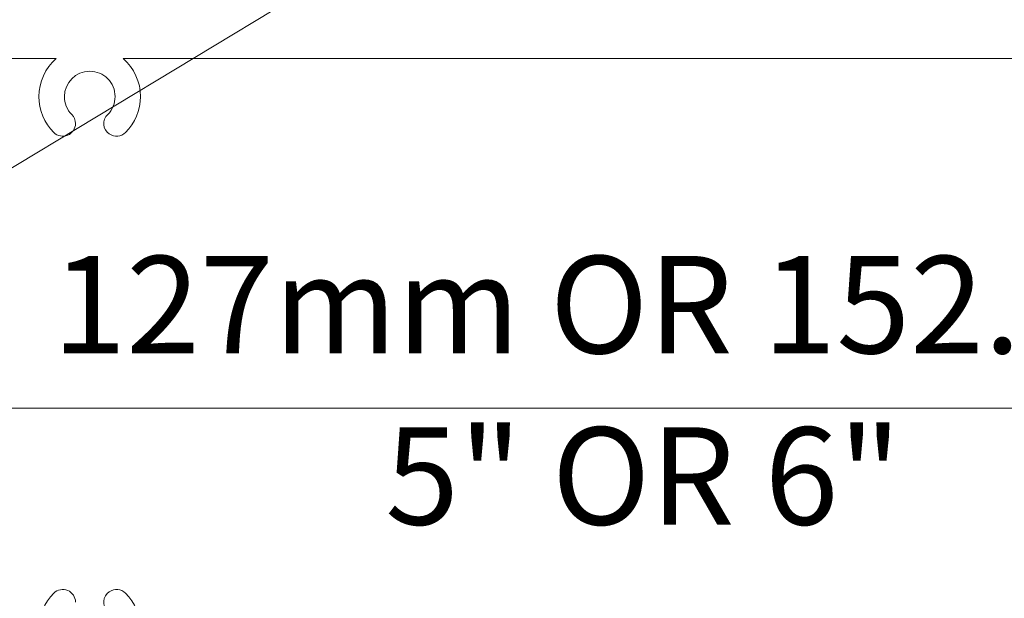
# Model space of a CAD drawing. Extents: x -22 to 490, y -53 to -42.
# Drawn here: x 106 to 107, y -51 to -51 of the extents above; entities that cross this region are included whole.
import ezdxf
from ezdxf import colors
from ezdxf.entities.mleader import LeaderData, LeaderLine
from ezdxf.math import Vec2, Vec3

# ---------------------------------------------------------------- set-up
doc = ezdxf.new("R2010")
doc.units = 0
doc.header["$LTSCALE"] = 0.375
doc.header["$MEASUREMENT"] = 0
doc.layers.get('0').update_dxf_attribs({"linetype": 'CONTINUOUS', "lineweight": 0})
doc.layers.get('DEFPOINTS').update_dxf_attribs({"linetype": 'CONTINUOUS', "lineweight": 5})
for name, color, linetype, lineweight in [('Catalague Texte Anglais', 7, 'CONTINUOUS', 0), ('FRAME_H', 255, 'CONTINUOUS', 0), ('FRAME_L', 103, 'CONTINUOUS', 30), ('FRAMES_C', 82, 'CONTINUOUS', 40)]:
    doc.layers.add(name, color=color, linetype=linetype, lineweight=lineweight)
doc.layers.add('DIMENSION', color=143, linetype='CONTINUOUS')
doc.styles.get("Standard").update_dxf_attribs({"font": 'arial.ttf', "height": 0.08})
doc.styles.add('T_ISO_0.5', font='arial.ttf', dxfattribs={"height": 0.06})
doc.dimstyles.new('catalogue ISO-0.25', dxfattribs={"dimscale": 0.5, "dimtxt": 0.06, "dimasz": 0.08, "dimexe": 0.08, "dimexo": 0.08, "dimgap": 0.05, "dimtad": 1, "dimdec": 1, "dimlfac": 101.6, "dimzin": 9, "dimdsep": 46, "dimtxsty": 'T_ISO_0.5', "dimblk": 'ARCHTICK', "dimcen": 0.5, "dimdle": 0.08, "dimclrd": 30, "dimclre": 165, "dimclrt": 7, "dimadec": 0, "dimazin": 0, "dimtfac": 1, "dimtdec": 1, "dimtmove": 0, "dimatfit": 3, "dimfxl": 0.15, "dimfrac": 2, "dimlwd": 9, "dimlwe": 9, "dimarcsym": 0})

# ---------------------------------------------------------------- blocks, each defined once
blk = doc.blocks.new('_ArchTick')
at = {"color": 0, "const_width": 0.15}
blk.add_lwpolyline([(-0.5, -0.5), (0.5, 0.5)], dxfattribs=at)
blk = doc.blocks.new('*D226')
at = {"layer": 'Catalague Texte Anglais', "color": 30, "lineweight": 9, "ltscale": 0.15, "transparency": 16777216}
blk.add_line((105.7253505051697, -51.10706461950273), (107.3053505051698, -51.10706461950273), dxfattribs=at)
at = {"layer": 'DEFPOINTS', "color": 0, "lineweight": 0, "ltscale": 0.15, "transparency": 16777216}
for p in [(105.7653505051697, -51.10706461950273), (107.2653505051697, -51.10706461950273), (107.2653505051697, -51.10706461950273)]:
    blk.add_point(p, dxfattribs=at)
at = {"layer": 'Catalague Texte Anglais', "color": 30, "lineweight": 9, "ltscale": 0.15, "transparency": 16777216, "xscale": 0.04, "yscale": 0.04, "zscale": 0.04, "rotation": 180}
blk.add_blockref('_ArchTick', (105.7653505051697, -51.10706461950273), dxfattribs=at)
at = {"layer": 'Catalague Texte Anglais', "color": 30, "lineweight": 9, "ltscale": 0.15, "transparency": 16777216, "xscale": 0.04, "yscale": 0.04, "zscale": 0.04}
blk.add_blockref('_ArchTick', (107.2653505051697, -51.10706461950273), dxfattribs=at)
at = {"layer": 'Catalague Texte Anglais', "color": 7, "ltscale": 0.15, "transparency": 16777216, "insert": (106.5765367054392, -51.05102096329536), "char_height": 0.06, "attachment_point": 5, "style": 'T_ISO_0.5'}
blk.add_mtext('127mm OR 152.4mm', dxfattribs=at)
blk = doc.blocks.new('GS_AL_1')
at = {"layer": 'FRAME_H', "transparency": 33554559}
h = blk.add_hatch(dxfattribs=at)
h.set_pattern_fill('ANSI31', color=142, scale=0.3, angle=180, style=0)
h.set_pattern_definition([(225, (-585.3114378585556, 41.54337256438573), (0.02651650429449552, -0.02651650429449554), [])])
h.paths.add_polyline_path([(-0.3684999999995853, 0.004142135623624199, 0.4142135623731255), (-0.3784999999995762, -0.005857864376366706), (-0.3784999999994625, -1.110857864376428, 0.4142135623723359), (-0.3684999999994716, -1.120857864376489), (-0.3221222682196867, -1.120857864376603, 0.3350244376813829), (-0.3125054083732266, -1.113599398015623), (-0.2969028259475408, -1.058868043895544, 0.5699484465686568), (-0.3048823385670403, -1.047650097995167, -0.4069376555171688), (-0.3159999999996899, -1.037472906220842), (-0.3159999999995762, -0.09835786437633942, -0.4142135623730596), (-0.2759999999996126, -0.0583578643763758), (-0.06932050807574797, -0.0583578643763758, -0.2679491924330383), (-0.06066025403777076, -0.06335786437645652, 0.5773502691941023), (-0.04333974596136159, -0.06335786437646362, -0.2679491924328053), (-0.03467949192338438, -0.0583578643763758), (0.1670000000004848, -0.0583578643763758, -0.4142135623730955), (0.1770000000004757, -0.0683578643763667), (0.1770000000004757, -0.1883671512034581, 0.4142135623746951), (0.1870000000005803, -0.1983671512034562), (0.2078076190459797, -0.1983671512033425, 0.2878910586103759), (0.2168140361816313, -0.1927127754828959), (0.2385064171357953, -0.1477547627867182, 0.1128636913033778), (0.2395000000002483, -0.1434091385071028), (0.239500000000362, -0.06835786437645908, -0.4142135623732629), (0.2495000000003529, -0.05835786437648949), (0.3040000000003147, -0.05835786437660317, -0.4142135623718701), (0.3140000000003056, -0.06835786437660119), (0.3140000000004193, -0.1224074789803424, 0.1128636913019038), (0.3149935828648722, -0.1267531032599436), (0.3366859638185815, -0.1717111159558229, 0.2878910586152184), (0.3456923809543468, -0.1773654916762553), (0.3615000000005466, -0.1773654916761416, 0.4142135623711944), (0.3715000000005375, -0.1673654916761222), (0.3715000000004238, -0.005857864376366706, 0.4142135623728892), (0.3615000000004329, 0.004142135623624199)])
h = blk.add_hatch(dxfattribs=at)
h.set_pattern_fill('ANSI31', color=142, scale=0.3, angle=180, style=0)
h.set_pattern_definition([(225, (-585.3114378585556, 42.04337256438573), (0.02651650429449552, -0.02651650429449554), [])])
h.paths.add_polyline_path([(0.3715000000003101, -0.5817640687159624, 0.1989123673812183), (0.3685710678121268, -0.5746930009040767), (0.3594289321883934, -0.5655508652804855, -0.4142135623749151), (0.3594289321883934, -0.5514087296567212), (0.3685710678123542, -0.5422665940327605, 0.4142135623730952), (0.3685710678123542, -0.5281244584090174), (0.3594289321882798, -0.5189823227849502, -0.4142135623712742), (0.3594289321882798, -0.504840187161264), (0.3685710678123542, -0.4956980515369978, 0.4142135623730951), (0.3685710678123542, -0.4815559159132476), (0.3594289321883934, -0.4724137802895072, -0.414213562374914), (0.3594289321883934, -0.4582716446657216), (0.3685710678123542, -0.449129509041768, 0.4142135623730951), (0.3685710678123542, -0.4349873734180392), (0.3594289321882798, -0.4258452377939719, -0.4142135623749165), (0.3594289321882798, -0.4117031021700726), (0.3685710678123542, -0.40256096654619, 0.4142135623749138), (0.3685710678123542, -0.388418830922447), (0.3594289321883934, -0.3792766952984934, -0.4142135623730951), (0.3594289321883934, -0.365134559674722), (0.3685710678123542, -0.3559924240507897, 0.414213562373095), (0.3685710678123542, -0.3418502884270467), (0.3594289321882798, -0.3327081528029794, -0.4142135623730949), (0.3594289321882798, -0.3185660171792506), (0.3685710678123542, -0.3094238815551833, 0.4142135623730952), (0.3685710678123542, -0.2952817459314403), (0.3594289321883934, -0.2861396103074867, -0.4142135623730952), (0.3594289321883934, -0.2719974746837579), (0.3685710678123542, -0.2628553390597972, 0.4142135623730951), (0.3685710678123542, -0.2487132034360684), (0.3594289321885071, -0.2395710678122285, -0.414213562374914), (0.3594289321885071, -0.2254289321884428), (0.3685710678123542, -0.2162867965647592, 0.1989123673799204), (0.3715000000005375, -0.2092157287528877), (0.3715000000005375, -0.1873562048499124, 0.414213562373091), (0.3615000000005466, -0.1773562048499571), (0.3190000000004147, -0.1773562048499571, -0.4142135623730943), (0.3090000000004238, -0.1673562048499733), (0.3090000000004238, -0.08875000000099931, 0.2096411965784037), (0.3057738517342159, -0.0813937147503836), (0.2845238517337521, -0.0610015791258931, 0.4021983883365961), (0.2706789321880478, -0.06128679656464442), (0.2494289321883798, -0.08167893218774225, 0.1989123673814235), (0.2465000000001965, -0.08874999999967059), (0.2465000000003101, -0.250857864376492, 0.4142135623728925), (0.256500000000301, -0.2608578643764758), (0.281500000000392, -0.2608578643764758, -0.4142135623730955), (0.2915000000003829, -0.2708578643764596), (0.2915000000003829, -0.6160373563005024, -0.2679491924175051), (0.2865000000005011, -0.6246976103386785, 0.5773502691567928), (0.2865000000005011, -0.6420181184145193, -0.2679491924185206), (0.2915000000003829, -0.6506783724526244), (0.2915000000001555, -1.000857864376556, -0.4142135623733791), (0.2515000000000782, -1.040857864376562), (0.04079819650371519, -1.040857864376221, 0.1989123673792138), (0.03372712869190764, -1.043786796564305), (0.01665606087942706, -1.060857864376658), (-0.0004150069321440242, -1.043786796564895, 0.1989123673813904), (-0.007486074744065263, -1.040857864376676), (-0.2081939391208607, -1.040857864376676, -0.4142135623726925), (-0.2181939391208516, -1.030857864376685), (-0.2181939391209653, -0.9480518034984513, 0.4142135623726937), (-0.2281939391210699, -0.9380518034984107), (-0.2558713903852095, -0.9380518034984107, 0.2679491924310619), (-0.264531644423073, -0.9430518034984274), (-0.3123397459617081, -1.025857864376675, 0.5773502691897046), (-0.3036794919238446, -1.040857864376676), (-0.2981939391211199, -1.040857864376676, -0.4142135623725414), (-0.288193939121129, -1.050857864376653), (-0.2881939391210153, -1.110857864376612, 0.4142135623726452), (-0.2781939391210244, -1.120857864376603), (0.3615000000004329, -1.120857864376376, 0.414213562373054), (0.3715000000004238, -1.110857864376385)])
h = blk.add_hatch(dxfattribs=at)
h.set_pattern_fill('ANSI31', color=142, scale=0.22, angle=180, style=0)
h.set_pattern_definition([(225, (-661.8902775188301, 45.28156494034317), (0.01944543648263005, -0.01944543648263006), [])])
h.paths.add_polyline_path([(0.3715000000005375, -0.562356204849948), (0.4340000000005375, -0.562356204849948), (0.4340000000005375, -0.187356204849948), (0.3715000000005375, -0.187356204849948)])
at = {"layer": 'DEFPOINTS', "color": 8, "lineweight": 0, "ltscale": 0.25}
for p, q in [((0.01383205402350995, -1.023525810353675), (-0.02083205402266231, -1.058189918399734)), ((0.01383205402350995, -1.058189918399734), (-0.02083205402254862, -1.023525810353675))]:
    blk.add_line(p, q, dxfattribs=at)
at = {"layer": 'DEFPOINTS', "color": 8, "lineweight": 9, "ltscale": 0.25}
blk.add_circle((-0.003499999999576175, -1.040857864376704), 0.02451122586314369, dxfattribs=at)
at = {"layer": 'FRAME_H', "color": 147, "true_color": 0x576d7a}
blk.add_lwpolyline([(0.3715000000005375, -0.187356204849948), (0.4340000000005375, -0.187356204849948), (0.4340000000005375, -0.562356204849948), (0.3715000000005375, -0.562356204849948), (0.3715000000005375, -0.187356204849948)], dxfattribs=at)
at = {"layer": 'FRAME_L', "linetype": 'Continuous', "lineweight": 0}
for p, q in [((-0.127999999999588, -1.040857864376704), (0.1210000000004356, -1.040857864376704)), ((-0.127999999999588, -1.040857864376704), (-0.06280349466328516, -1.115857864376707)), ((0.1210000000004356, -1.040857864376704), (0.0558034946642465, -1.115857864376721)), ((-0.05022588646852455, -1.119973136540665), (-0.06557952168577685, -1.128837479736418)), ((-0.06557952168577685, -1.128837479736418), (-0.05022588646852455, -1.137701902431417)), ((-0.05022562293959254, -1.119973056974658), (-0.05022562293959254, -1.115857864376707)), ((-0.05022562293959254, -1.161358081138161), (-0.05022562293959254, -1.137701902431417)), ((0.04322397963096591, -1.117008117226916), (0.04521631983755015, -1.115857864376721)), ((0.04322431284697359, -1.140665648622416), (0.04322397963096591, -1.117008117226916)), ((-0.05022588646852455, -1.161358160704168), (-0.06557952168577685, -1.170222503899907)), ((0.04322397963096591, -1.158393141390405), (0.05857794799749172, -1.149528718628673)), ((0.04322431284697359, -1.18205067278592), (0.04322397963096591, -1.158393141390405)), ((0.05857794799749172, -1.149528718628673), (0.04322464606298126, -1.140666842179172)), ((-0.06557952168577685, -1.170222503899907), (-0.05022588646852455, -1.17908692659492)), ((-0.05022562293959254, -1.202743105301664), (-0.05022562293959254, -1.17908692659492)), ((0.05857794799749172, -1.190913742792162), (0.04322464606298126, -1.182051945975417)), ((-0.05022588646852455, -1.202743105301664), (-0.06557952168577685, -1.211607528063411)), ((-0.06557952168577685, -1.211607528063411), (-0.05022588646852455, -1.220471950825171)), ((0.04322397963096591, -1.199778085987916), (0.05857794799749172, -1.190913742792162)), ((0.04322431284697359, -1.223435617450164), (0.04322397963096591, -1.199778085987916)), ((-0.05022562293959254, -1.244128845692671), (-0.05022562293959254, -1.220471950825171)), ((0.04322397963096591, -1.241162473623419), (0.05857794799749172, -1.232298687456407)), ((0.05857794799749172, -1.232298687456407), (0.04322464606298126, -1.223436333544157)), ((-0.05022588646852455, -1.244128129531916), (-0.06557952168577685, -1.252992552226914)), ((-0.06557952168577685, -1.252992552226914), (-0.05022588646852455, -1.261856258827919)), ((0.04322431284697359, -1.264820005018919), (0.04322397963096591, -1.241162473623419)), ((-0.05022562293959254, -1.285513153695419), (-0.05022562293959254, -1.261856258827919)), ((0.04322237322548972, -1.28254813438167), (0.0585763416587497, -1.27368371161991)), ((0.04322237322548972, -1.28254813438167), (0.04322271144769729, -1.306205665777156)), ((0.0585763416587497, -1.27368371161991), (0.04322304466370497, -1.264821994369157)), ((-0.05022749287411443, -1.285513153695419), (-0.06558112802451888, -1.294377576457165)), ((-0.06558112802451888, -1.294377576457165), (-0.05022749287411443, -1.303241919586171)), ((-0.05022715465179317, -1.303241919586171), (-0.05022715465179317, -1.326896825170166)), ((0.0585763416587497, -1.315068735783413), (0.04322304466370497, -1.30620701853266)), ((-0.05022749287411443, -1.326898177925671), (-0.06558112802451888, -1.335762521054676)), ((0.04322237322548972, -1.323933078979167), (0.0585763416587497, -1.315068735783413)), ((0.04322237322548972, -1.323933078979167), (0.04322271144769729, -1.347590610441415)), ((-0.06558112802451888, -1.335762521054676), (-0.05022749287411443, -1.344626943816408)), ((-0.05022715465179317, -1.344626943816408), (-0.05022715465179317, -1.368282485928418)), ((0.04322210969644402, -1.365318819303411), (0.05857600844274202, -1.356454396608413)), ((0.05857600844274202, -1.356454396608413), (0.04322271144769729, -1.347592679290912)), ((-0.05022782609000842, -1.368283838683908), (-0.06558146124052655, -1.377148181812913)), ((-0.06558146124052655, -1.377148181812913), (-0.05022782609000842, -1.386012604574674)), ((0.04322210969644402, -1.365318819303411), (0.0432224479186516, -1.38897635076566)), ((-0.05022741818083887, -1.386012684140653), (-0.05022741818083887, -1.409668226252663)), ((0.04322184616739833, -1.406704559627656), (0.05857574491369633, -1.397840136932658)), ((0.05857574491369633, -1.397840136932658), (0.0432224479186516, -1.388978419615157)), ((-0.05022808961905412, -1.409669579008153), (-0.06558172476957225, -1.418533922137158)), ((-0.06558172476957225, -1.418533922137158), (-0.05022808961905412, -1.427398344898918)), ((-0.05022768170988456, -1.427398424464897), (-0.05022768170988456, -1.451053966576907)), ((0.04322184616739833, -1.406704559627656), (0.0432221843896059, -1.430362091089904)), ((0.05857548138465063, -1.439225877256902), (0.0432221843896059, -1.430364159939401)), ((-0.05022835314809981, -1.451055319332397), (-0.06558198829861794, -1.459919662461402)), ((0.04322158263835263, -1.4480902999519), (0.05857548138465063, -1.439225877256902)), ((0.04322158263835263, -1.4480902999519), (0.0432219208605602, -1.471747831414149)), ((-0.06558198829861794, -1.459919662461402), (-0.05022835314809981, -1.468784085223163)), ((-0.05022794523893026, -1.468784164789142), (-0.05022794523893026, -1.492439706901152)), ((0.05857521785560493, -1.480611617581147), (0.0432219208605602, -1.471749900263646)), ((-0.05022861667714551, -1.492441059656642), (-0.06558225182766364, -1.501305402785647)), ((-0.06558225182766364, -1.501305402785647), (-0.05022861667714551, -1.510169825547408)), ((0.04322131910930693, -1.489476040276145), (0.05857521785560493, -1.480611617581147)), ((0.04322131910930693, -1.489476040276145), (0.04322158263835263, -1.513133571738393)), ((-0.05022828346125152, -1.510169825547408), (-0.05022828346125152, -1.533825367659404)), ((0.04322158263835263, -1.530860348345641), (0.05857555107161261, -1.521995925583894)), ((0.05857555107161261, -1.521995925583894), (0.04322225407656788, -1.513134208333156)), ((-0.05022828346125152, -1.533825367659404), (-0.06558191861165596, -1.54268979042115)), ((-0.06558191861165596, -1.54268979042115), (-0.05022828346125152, -1.551554213182897))]:
    blk.add_line(p, q, dxfattribs=at)
at = {"layer": 'FRAME_L', "color": 8, "linetype": 'Continuous', "lineweight": 0}
for p, q in [((-0.06280349466328516, -1.115857864376707), (0.0558034946642465, -1.115857864376721)), ((-0.03163779813360179, -1.115857864376707), (-0.05022648828651199, -1.119973773135413)), ((-0.05022588646852455, -1.137701902431417), (0.04322397963096591, -1.117008117226916)), ((-0.06557952168577685, -1.17022258339918), (0.05857794799749172, -1.149528718628673)), ((0.04322464606298126, -1.140666842179172), (-0.05022648828651199, -1.161358797298902)), ((-0.05022588646852455, -1.17908692659492), (0.04322397963096591, -1.158393141390405)), ((0.04322464606298126, -1.182051945975417), (-0.05022648828651199, -1.202743821462406)), ((-0.06557952168577685, -1.211607607562669), (0.05857794799749172, -1.190913742792162)), ((-0.05022588646852455, -1.220471950825171), (0.04322397963096591, -1.199778085987916)), ((-0.06557952168577685, -1.252992552226914), (0.05857794799749172, -1.232298687456407)), ((0.04322464606298126, -1.223436333544157), (-0.05022648828651199, -1.244128129531916)), ((-0.05022588646852455, -1.261856258827919), (0.04322397963096591, -1.241162473623419)), ((-0.06558112802451888, -1.294377576457165), (0.0585763416587497, -1.27368371161991)), ((0.04322304466370497, -1.264821994369157), (-0.05022749287411443, -1.285513153695419)), ((-0.05022749287411443, -1.303241919586171), (0.04322237322548972, -1.28254813438167)), ((0.04322304466370497, -1.30620701853266), (-0.05022749287411443, -1.326898177925671)), ((-0.06558112802451888, -1.335762521054676), (0.0585763416587497, -1.315068735783413)), ((-0.05022749287411443, -1.344626943816408), (0.04322237322548972, -1.323933078979167)), ((-0.06558146124052655, -1.377148181812913), (0.05857600844274202, -1.356454396608413)), ((0.04322271144769729, -1.347592679290912), (-0.05022782609000842, -1.368283838683908)), ((-0.05022782609000842, -1.386012604574674), (0.04322210969644402, -1.365318819303411)), ((-0.06558172476957225, -1.418533922137158), (0.05857574491369633, -1.397840136932658)), ((0.0432224479186516, -1.388978419615157), (-0.05022808961905412, -1.409669579008153)), ((0.0432221843896059, -1.430364159939401), (-0.05022835314809981, -1.451055319332397)), ((-0.05022808961905412, -1.427398344898918), (0.04322184616739833, -1.406704559627656)), ((-0.06558198829861794, -1.459919662461402), (0.05857548138465063, -1.439225877256902)), ((-0.05022835314809981, -1.468784085223163), (0.04322158263835263, -1.4480902999519)), ((0.0432219208605602, -1.471749900263646), (-0.05022861667714551, -1.492441059656642)), ((-0.06558225182766364, -1.501305402785647), (0.05857521785560493, -1.480611617581147)), ((-0.05022861667714551, -1.510169825547408), (0.04322131910930693, -1.489476040276145)), ((-0.06558191861165596, -1.54268979042115), (0.05857555107161261, -1.521995925583894)), ((0.04322225407656788, -1.513134208333156), (-0.05022828346125152, -1.533825367659404)), ((-0.05022828346125152, -1.551554213182897), (0.04322158263835263, -1.530860348345641))]:
    blk.add_line(p, q, dxfattribs=at)
for points in [[(-0.01585451267249027, -1.115857864376707), (-0.07268615155385305, -1.040857864376704)], [(-0.02068198086124085, -1.040857864376704), (-0.01242988743422302, -1.115857864376707)], [(0.01590099489203567, -1.040857864376704), (0.00764890146513153, -1.115857864376707)], [(0.01107352670317141, -1.115857864376707), (0.06790516558464788, -1.040857864376704)]]:
    blk.add_lwpolyline(points, dxfattribs=at)
at = {"layer": 'FRAME_L', "linetype": 'Continuous', "lineweight": 0}
blk.add_lwpolyline([(-0.05022828346125152, -1.551554213182897), (-0.0502281216662368, -1.699328018343223), (-0.003500790586713265, -1.727515085349438), (0.0432140275167967, -1.699328833188417), (0.04321386869708022, -1.530861816858916)], dxfattribs=at)
at = {"layer": 'FRAME_L', "color": 8, "linetype": 'Continuous', "lineweight": 0}
blk.add_lwpolyline([(0.04321391232645055, -1.577141448630712), (0.04102488948922201, -1.577141450694384, 0.333703994800007), (0.02944086829836579, -1.585841539975007), (-0.003500790586713265, -1.699329624069946), (-0.003500790586713265, -1.727515085349438), (-0.0502281216662368, -1.69933043891514), (-0.003500790586713265, -1.699329624069946)], format="xyb", dxfattribs=at)
at = {"layer": 'FRAMES_C', "color": 7, "lineweight": 0}
for points in [[(0.3715000000005375, -0.1673654916761507), (0.3715000000004238, -0.005857864376366706, 0.4142135623724747), (0.3615000000004329, 0.004142135623624199), (-0.3684999999995853, 0.004142135623624199, 0.4142135623733035), (-0.3784999999995762, -0.005857864376366706), (-0.3784999999994625, -1.110857864376385, 0.4142135623719977), (-0.3684999999994716, -1.120857864376489), (-0.3221222682196867, -1.120857864376603, 0.3350244376814535), (-0.3125054083732266, -1.113599398015594), (-0.2969028259475408, -1.058868043895473, 0.3930232605199369), (-0.301848656749371, -1.049161470153763), (-0.3083519505925096, -1.047192388121061, -0.3148784127807884), (-0.3159999999996899, -1.037472906220842), (-0.3159999999995762, -0.09835786437633942, -0.4142135623729991), (-0.2759999999996126, -0.0583578643763758), (-0.06932050807563428, -0.0583578643763758, -0.267949192432087), (-0.06066025403777076, -0.06335786437648494, 0.5773502691922943), (-0.04333974596136159, -0.06335786437648494, -0.2679491924311569), (-0.03467949192349806, -0.0583578643763758), (0.1670000000004848, -0.0583578643763758, -0.4142135623730958), (0.1770000000004757, -0.0683578643763667), (0.1770000000004757, -0.1883671512034653, 0.4142135623728522), (0.1870000000004666, -0.1983671512034562), (0.2078076190459797, -0.1983671512033425, 0.2878910586084875), (0.2168140361816313, -0.1927127754829598), (0.2385064171357953, -0.1477547627868034, 0.1128636913034178), (0.2395000000002483, -0.1434091385071952), (0.239500000000362, -0.06835786437648039, -0.4142135623733591), (0.2495000000003529, -0.05835786437648949), (0.3040000000003147, -0.05835786437660317, -0.4142135623716234), (0.3140000000003056, -0.06835786437659408), (0.3140000000004193, -0.122407478980449, 0.112863691302348), (0.3149935828648722, -0.1267531032600573), (0.3366859638185815, -0.1717111159558726, 0.2878910586120935), (0.3456923809542332, -0.1773654916762553), (0.3615000000005466, -0.1773654916761416, 0.4142135623716383), (0.3715000000005375, -0.1673654916761507, -0.1880886903395166)], [(0.3715000000004238, -0.209215728752838), (0.3715000000005375, -0.187356204849948, 0.4142135623752071), (0.3615000000005466, -0.1773562048499571), (0.3190000000004147, -0.1773562048499571, -0.4142135623735114), (0.3090000000004238, -0.1673562048499662), (0.3090000000004238, -0.08875000000102773, 0.1989123673785844), (0.3060710678123542, -0.08167893218922018), (0.2848210678117766, -0.06128679656464442, 0.4142135623733852), (0.2706789321880478, -0.06128679656464442), (0.2494289321883798, -0.08167893218774225, 0.1989123673812596), (0.2465000000001965, -0.08874999999966349), (0.2465000000003101, -0.2508578643764849, 0.4142135623731518), (0.256500000000301, -0.2608578643764758), (0.281500000000392, -0.2608578643764758, -0.4142135623736369), (0.2915000000003829, -0.2708578643764668), (0.2915000000003829, -0.6160373563004669, -0.2679491924179766), (0.2865000000005011, -0.6246976103386714, 0.5773502691570527), (0.2865000000005011, -0.6420181184145122, -0.2679491924182961), (0.2915000000003829, -0.6506783724526031), (0.2915000000001555, -1.000857864376485, -0.4142135623728782), (0.2515000000001919, -1.040857864376562), (0.0407981965036015, -1.040857864376221, 0.1989123673807763), (0.03372712869179395, -1.043786796564405), (0.01665606087942706, -1.060857864376658), (-0.0004150069321440242, -1.043786796564859, 0.1989123673789721), (-0.007486074744065263, -1.040857864376676), (-0.2081939391208607, -1.040857864376676, -0.4142135623723054), (-0.2181939391208516, -1.030857864376685), (-0.2181939391209653, -0.9480518034984016, 0.4142135623728285), (-0.2281939391210699, -0.9380518034984107), (-0.2558713903852095, -0.9380518034984107, 0.2679491924303102), (-0.264531644423073, -0.9430518034984061), (-0.3123397459617081, -1.02585786437669, 0.5773502691897958), (-0.3036794919238446, -1.040857864376676), (-0.2981939391211199, -1.040857864376676, -0.4142135623728877), (-0.288193939121129, -1.050857864376667), (-0.2881939391210153, -1.110857864376612, 0.4142135623717769), (-0.2781939391210244, -1.120857864376603), (0.3615000000004329, -1.120857864376376, 0.4142135623733277), (0.3715000000004238, -1.110857864376385), (0.3715000000003101, -0.5817640687160974, 0.1989123673812227), (0.3685710678122405, -0.5746930009041762), (0.3594289321883934, -0.5655508652804428, -0.4142135623734562), (0.3594289321883934, -0.5514087296567141), (0.3685710678123542, -0.5422665940327533, 0.4142135623726398), (0.3685710678123542, -0.5281244584090246), (0.3594289321882798, -0.5189823227849502, -0.4142135623730952), (0.3594289321882798, -0.5048401871612214), (0.3685710678123542, -0.4956980515370333, 0.4142135623722121), (0.3685710678123542, -0.4815559159133045), (0.3594289321883934, -0.4724137802894575, -0.41421356237264), (0.3594289321883934, -0.4582716446657287), (0.3685710678123542, -0.449129509041768, 0.414213562373095), (0.3685710678123542, -0.4349873734180392), (0.3594289321882798, -0.4258452377939648, -0.41421356237264), (0.3594289321882798, -0.4117031021701223), (0.3685710678123542, -0.4025609665461616, 0.4142135623744608), (0.3685710678123542, -0.3884188309224328), (0.3594289321883934, -0.3792766952984721, 1.387425886722224), (0.3594289321883934, -0.3792766952984721, -0.4142135623713292), (0.3594289321883934, -0.3651345596747433), (0.3685710678123542, -0.3559924240507826, 0.4142135623722512), (0.3685710678123542, -0.3418502884270538), (0.3594289321882798, -0.3327081528029794, -0.4142135623733225), (0.3594289321882798, -0.3185660171792506), (0.3685710678123542, -0.3094238815551762, 0.4142135623726398), (0.3685710678123542, -0.2952817459314474), (0.3594289321883934, -0.2861396103074867, -0.4142135623730952), (0.3594289321883934, -0.2719974746837579), (0.3685710678123542, -0.2628553390597972, 0.414213562373095), (0.3685710678123542, -0.2487132034360684), (0.3594289321885071, -0.2395710678122214, -0.4142135623727065), (0.3594289321885071, -0.2254289321884926), (0.3685710678123542, -0.2162867965647592, 0.1989123673781331), (0.3715000000005375, -0.2092157287529517, -281489531440.5684)]]:
    blk.add_lwpolyline(points, format="xyb", dxfattribs=at)
blk = doc.blocks.new('_Dot')
at = {"color": 0, "linetype": 'ByBlock', "lineweight": -2}
blk.add_line((-0.5, 0), (-1, 0), dxfattribs=at)
at = {"color": 0, "linetype": 'ByBlock', "const_width": 0.5}
blk.add_lwpolyline([(-0.25, 0, 1), (0.25, 0, 1)], format="xyb", close=True, dxfattribs=at)

msp = doc.modelspace()

# ---------------------------------------------------------------- linework, layer by layer
at = {"color": 7, "linetype": 'Continuous'}
for points in [[(106.0360204372875, -50.89161439409606), (106.1821805730521, -50.89161439409606, 0.2152504370285987), (106.1716005051698, -50.91505189409606, 0.1989123673861242), (106.1807534182575, -50.93714898100786, 0.6681786379093316), (106.1940901899858, -50.93162470928002, 0.19891236738364), (106.1918019617137, -50.92610043755196, -0.1989123673705963), (106.1872255051698, -50.91505189409606, -0.4142135623730951), (106.2028505051698, -50.89942689409606, -0.4142135623773572), (106.2184755051698, -50.91505189409606, -0.198912367376725), (106.2138990486259, -50.92610043755196, 0.4891999541399665), (106.2149127713759, -50.93800358881862, 0.3652772259774149), (106.2249475920823, -50.93714898100809, 0.1989123673694886), (106.2341005051698, -50.91505189409606, 0.2152504370215064), (106.2235204372875, -50.89161439409606), (106.5153505051698, -50.89161439409606), (106.8071805730521, -50.89161439409606, 0.2152504370215064)], [(106.1940901899858, -51.2266040789121, 0.6681786379093316), (106.1807534182575, -51.22107980718426, 0.1989123673861242), (106.1716005051698, -51.24317689409606, 0.2152504370285987)], [(106.2341005051698, -51.24317689409606, 0.1989123673694886), (106.2249475920823, -51.22107980718403, 0.3652772259774149), (106.2149127713759, -51.22022519937349, 0.4891999541399665), (106.2138990486259, -51.23212835064016, -0.198912367376725)]]:
    msp.add_lwpolyline(points, format="xyb", dxfattribs=at)

# ---------------------------------------------------------------- block references
at = {"layer": 'DIMENSION', "lineweight": 0, "xscale": 0.25, "yscale": 0.25, "zscale": 0.25}
msp.add_blockref('GS_AL_1', (106.0949611603118, -50.58014992800197), dxfattribs=at)

# ---------------------------------------------------------------- texts
at = {"layer": 'Catalague Texte Anglais', "color": 7, "ltscale": 0.15, "insert": (106.5436895453061, -51.15661380608937), "char_height": 0.06, "attachment_point": 5, "style": 'T_ISO_0.5'}
msp.add_mtext('5" OR 6"', dxfattribs=at)

# ---------------------------------------------------------------- dimensions: what is measured, and where the dimension line sits
at = {"layer": 'Catalague Texte Anglais', "ltscale": 0.15}
dim = msp.add_linear_dim(base=(107.2653505051697, -51.10706461950273), p1=(105.7653505051697, -51.10706461950273), p2=(107.2653505051697, -51.10706461950273), text='127mm OR 152.4mm', dimstyle='catalogue ISO-0.25', override={"dimpost": 'mm\\X\\f\\X'}, dxfattribs=at)
dim.commit()
dim.dimension.update_dxf_attribs({"geometry": '*D226', "text_midpoint": (106.5765367054392, -51.10706461950273), "dimtype": 160})

# ---------------------------------------------------------------- leaders
ml = msp.add_multileader_mtext('Standard', dxfattribs=at)
ml.set_content('SETTING BLOCK\\PBY OTHERS', color=256)
ml.set_leader_properties(color=30, linetype='ByLayer', lineweight=-1)
ml.set_arrow_properties(name='DOT')
ml.build(insert=Vec2(0, 0))
ml.multileader.update_dxf_attribs({"text_right_attachment_type": 3, "dogleg_length": 0.1, "arrow_head_size": 0.032, "scale": 0.8})
ctx = ml.context
ctx.base_point, ctx.scale, ctx.char_height, ctx.arrow_head_size, ctx.landing_gap_size, ctx.plane_origin = Vec3(104.8559136081761, -51.21305563646999), 0.8, 0.055, 0.032, 0.016, Vec3(106.4135855926275, -51.35872612399169)
ctx.right_attachment, ctx.text_align_type = 3, 2
notes = []
notes.append((ctx, [(0, (1, 1, 0), (105.579103921955, -51.30667318990336), (-1, 0), 0.08000000000000002, [(0, [(106.4215599013906, -50.79786439409606)], 0, [])])]))
ctx.mtext.insert, ctx.mtext.alignment, ctx.mtext.flow_direction = Vec3(105.483103921955, -51.18508667330492), 3, 5
for ctx, leaders in notes:
    for number, flags, end, landing, length, lines in leaders:
        leader = LeaderData()
        leader.index, (leader.has_last_leader_line, leader.has_dogleg_vector, leader.attachment_direction) = number, flags
        leader.last_leader_point, leader.dogleg_vector, leader.dogleg_length = Vec3(end), Vec3(landing), length
        for number, points, colour, breaks in lines:
            line = LeaderLine()
            line.index, line.vertices, line.color, line.breaks = number, Vec3.list(points), colors.encode_raw_color(colour), breaks
            leader.lines.append(line)
        ctx.leaders.append(leader)

doc.saveas('drawing.dxf')
